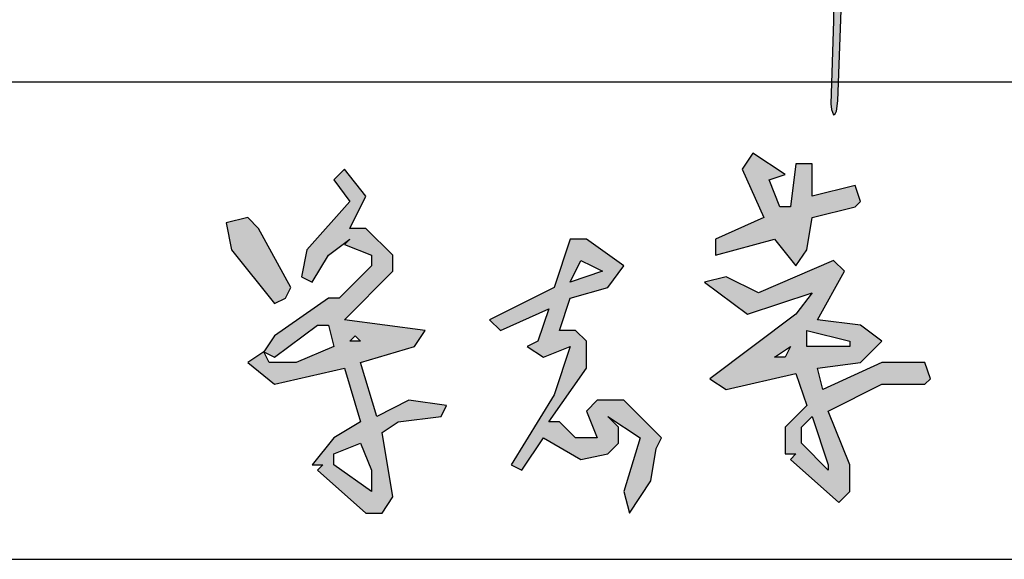
# Model space of a CAD drawing. Extents: x 881396 to 2188473, y 250936 to 1613514.
# Drawn here: x 1015356 to 1017005, y 499328 to 500232 of the extents above; entities that cross this region are included whole.
import ezdxf

# ---------------------------------------------------------------- set-up
doc = ezdxf.new("R2010")
doc.units = 0
doc.header["$LTSCALE"] = 1000
doc.header["$MEASUREMENT"] = 0
doc.layers.add('SHEET', color=7, linetype='Continuous')

# ---------------------------------------------------------------- blocks, each defined once
blk = doc.blocks.new('A$C0CC011C3')
at = {"layer": 'SHEET'}
for p, q in [((-11125.5, 14079.7), (-4181.5, 14079.7)), ((-11125.5, 13279.7), (-4181.5, 13279.7)), ((-11125.5, 13279.7), (-4181.5, 13279.7))]:
    blk.add_line(p, q, dxfattribs=at)
blk = doc.blocks.new('song')
h = blk.add_hatch(color=256)
h.paths.add_polyline_path([(621, 603), (603, 576), (639, 495), (558, 459), (558, 432), (657, 459), (693, 414), (711, 441), (720, 495), (792, 513), (801, 522), (792, 549), (720, 531), (720, 585), (693, 585), (684, 513), (666, 513), (648, 558), (675, 567)])
h.paths.add_polyline_path([(756, 423), (630, 369), (576, 396), (540, 387), (612, 333), (720, 369), (693, 333), (549, 225), (576, 207), (693, 234), (711, 180), (675, 144), (675, 99), (693, 99), (684, 90), (765, 18), (783, 36), (783, 81), (747, 171), (837, 216), (909, 216), (918, 225), (909, 252), (837, 252), (738, 207), (729, 243), (801, 252), (837, 288), (801, 315), (729, 324), (774, 405)])
h.paths.add_polyline_path([(711, 306), (783, 288), (783, 279), (711, 279)], flags=16)
h.paths.add_polyline_path([(684, 279), (675, 261), (657, 261)], flags=16)
h.paths.add_polyline_path([(720, 162), (747, 81), (747, 72), (702, 117), (702, 144)], flags=16)
at = {"linetype": 'Continuous'}
h = blk.add_hatch(dxfattribs=at)
h.set_pattern_fill('ANSI31', color=256, scale=900)
h.set_pattern_definition([(45, (-30041.3, -9623.8), (-1010.28, 1010.28), [])])
h.paths.add_polyline_path([(-162, 360), (-153, 378), (-207, 477), (-225, 495), (-261, 486), (-252, 441), (-180, 351)])
h.paths.add_polyline_path([(-45, 297), (-36, 288), (-54, 288)], flags=16)
h.paths.add_polyline_path([(-18, 72), (-18, 36), (-81, 81), (-81, 99), (-36, 117)], flags=16)
h.paths.add_polyline_path([(99, 162), (108, 180), (45, 189), (-9, 162), (-36, 252), (54, 279), (72, 306), (-63, 324), (18, 405), (18, 432), (-27, 477), (-54, 477), (-27, 531), (-63, 576), (-81, 558), (-54, 522), (-126, 441), (-135, 396), (-117, 387), (-90, 432), (-54, 459), (-63, 450), (-18, 432), (-18, 414), (-72, 360), (-90, 360), (-180, 297), (-198, 270), (-180, 261), (-108, 315), (-90, 315), (-81, 279), (-144, 252), (-189, 252), (-198, 270), (-225, 252), (-180, 216), (-63, 243), (-36, 153), (-81, 126), (-117, 81), (-99, 81), (-108, 72), (-27, 0), (0, 0), (18, 27), (0, 135), (27, 153)])
h = blk.add_hatch(color=256, dxfattribs=at)
h.dxf.hatch_style = 1
h.paths.add_polyline_path([(-18, 432), (-18, 414), (-72, 360), (-90, 360), (-180, 297), (-198, 270), (-180, 261), (-108, 315), (-90, 315), (-81, 279), (-144, 252), (-189, 252), (-198, 270), (-225, 252), (-180, 216), (-63, 243), (-36, 153), (-81, 126), (-117, 81), (-99, 81), (-108, 72), (-27, 0), (0, 0), (18, 27), (0, 135), (27, 153), (99, 162), (108, 180), (45, 189), (-9, 162), (-36, 252), (54, 279), (72, 306), (-63, 324), (18, 405), (18, 432), (-27, 477), (-54, 477), (-27, 531), (-63, 576), (-81, 558), (-54, 522), (-126, 441), (-135, 396), (-117, 387), (-90, 432), (-54, 459), (-63, 450)])
h.paths.add_polyline_path([(-45, 297), (-36, 288), (-54, 288)], flags=16)
h.paths.add_polyline_path([(-36, 117), (-18, 72), (-18, 36), (-81, 81), (-81, 99)], flags=16)
h.paths.add_polyline_path([(-207, 477), (-225, 495), (-261, 486), (-252, 441), (-180, 351), (-162, 360), (-153, 378)])
h = blk.add_hatch(color=256)
h.paths.add_polyline_path([(297, 306), (315, 360), (378, 378), (405, 414), (342, 459), (315, 459), (288, 378), (180, 324), (198, 306), (279, 342), (261, 288), (243, 279), (270, 261), (315, 279), (288, 198), (216, 81), (234, 72), (270, 126), (333, 90), (378, 99), (396, 117), (396, 144), (378, 162), (432, 126), (405, 36), (414, 0), (450, 54), (459, 108), (468, 126), (405, 189), (360, 189), (342, 171), (360, 126), (324, 126), (297, 153), (279, 153), (342, 243), (342, 288), (324, 306)])
h.paths.add_polyline_path([(315, 387), (333, 423), (351, 414), (369, 405)], flags=16)
for points in [[(792, 513), (801, 522), (792, 549), (720, 531), (720, 585), (693, 585), (684, 513), (666, 513), (648, 558), (675, 567), (621, 603), (603, 576), (639, 495), (558, 459), (558, 432), (657, 459), (693, 414), (711, 441), (720, 495), (792, 513)], [(99, 162), (108, 180), (45, 189), (-9, 162), (-36, 252), (54, 279), (72, 306), (-63, 324), (18, 405), (18, 432), (-27, 477), (-54, 477), (-27, 531), (-63, 576), (-81, 558), (-54, 522), (-126, 441), (-135, 396), (-117, 387), (-90, 432), (-54, 459), (-63, 450), (-18, 432), (-18, 414), (-72, 360), (-90, 360), (-180, 297), (-198, 270), (-180, 261), (-108, 315), (-90, 315), (-81, 279), (-144, 252), (-189, 252), (-198, 270), (-225, 252), (-180, 216), (-63, 243), (-36, 153), (-81, 126), (-117, 81), (-99, 81), (-108, 72), (-27, 0), (0, 0), (18, 27), (0, 135), (27, 153), (99, 162)], [(-162, 360), (-153, 378), (-207, 477), (-225, 495), (-261, 486), (-252, 441), (-180, 351), (-162, 360)], [(459, 108), (468, 126), (405, 189), (360, 189), (342, 171), (360, 126), (324, 126), (297, 153), (279, 153), (342, 243), (342, 288), (324, 306), (297, 306), (315, 360), (378, 378), (405, 414), (342, 459), (315, 459), (288, 378), (180, 324), (198, 306), (279, 342), (261, 288), (243, 279), (270, 261), (315, 279), (288, 198), (216, 81), (234, 72), (270, 126), (333, 90), (378, 99), (396, 117), (396, 144), (378, 162), (432, 126), (405, 36), (414, 0), (450, 54), (459, 108)], [(351, 414), (369, 405), (315, 387), (333, 423), (351, 414)], [(909, 216), (918, 225), (909, 252), (837, 252), (738, 207), (729, 243), (801, 252), (837, 288), (801, 315), (729, 324), (774, 405), (756, 423), (630, 369), (576, 396), (540, 387), (612, 333), (720, 369), (693, 333), (549, 225), (576, 207), (693, 234), (711, 180), (675, 144), (675, 99), (693, 99), (684, 90), (765, 18), (783, 36), (783, 81), (747, 171), (837, 216), (909, 216)], [(-45, 297), (-36, 288), (-54, 288), (-45, 297)], [(783, 288), (783, 279), (711, 279), (711, 306), (783, 288)], [(684, 279), (675, 261), (657, 261), (684, 279)], [(747, 81), (747, 72), (702, 117), (702, 144), (720, 162), (747, 81)], [(-18, 72), (-18, 36), (-81, 81), (-81, 99), (-36, 117), (-18, 72)]]:
    blk.add_lwpolyline(points, dxfattribs=at)

msp = doc.modelspace()

# ---------------------------------------------------------------- hatches: boundary and pattern name
at = {"lineweight": 30}
h = msp.add_hatch(color=256, dxfattribs=at)
h.dxf.hatch_style = 1
h.paths.add_polyline_path([(1016740, 500639.1), (1016739, 500587.6), (1016753.7, 500595.7), (1016767.9, 500602), (1016771.7, 500607.6), (1016774.8, 500612.2), (1016780.9, 500620.3), (1016789, 500630.4), (1016791.3, 500635.2), (1016793.6, 500640.4), (1016794.5, 500645.4), (1016794, 500650.5), (1016792.5, 500653.4), (1016787.7, 500654.5), (1016782.2, 500653.9), (1016768, 500650.5), (1016745.7, 500642.2)], flags=16)
h.paths.add_polyline_path([(1016710.8, 500678.9), (1016691.5, 500653.2), (1016689.3, 500649.4), (1016686.2, 500644.3), (1016684.3, 500639), (1016685, 500637.1), (1016686.7, 500635.4), (1016696.4, 500639.1), (1016711, 500645), (1016718.2, 500649.3), (1016720.8, 500651.1), (1016722, 500680.1), (1016721.5, 500681.6), (1016719.8, 500682.3), (1016717.1, 500682.3), (1016714.9, 500681.7), (1016712.3, 500680.9), (1016711.2, 500679.5)], flags=16)
h.paths.add_polyline_path([(1016714.4, 500907.7), (1016712.8, 500902.4), (1016713.5, 500893.6), (1016718, 500770.8), (1016710.4, 500771.1), (1016706.4, 500770), (1016702.1, 500768.8), (1016698.5, 500767.3), (1016691.5, 500765.8), (1016688.3, 500763.6), (1016687.5, 500762.3), (1016687.2, 500760.2), (1016687.3, 500757.5), (1016689.7, 500755.2), (1016693, 500755.2), (1016707, 500755.3), (1016715.9, 500753.7), (1016719.9, 500750.9), (1016721.1, 500747.8), (1016721.1, 500740.6), (1016719.9, 500729.8), (1016706.3, 500703), (1016669.8, 500651.4), (1016655.7, 500632.3), (1016640.3, 500620.9), (1016630.7, 500614.9), (1016627.3, 500611.6), (1016625.3, 500605.9), (1016625.6, 500601.6), (1016627.6, 500598.3), (1016634.7, 500598.3), (1016640, 500601.3), (1016720.6, 500633.9), (1016721.7, 500574.9), (1016584.5, 500491.9), (1016582.4, 500490.2), (1016579.9, 500488.1), (1016578.6, 500484.3), (1016576.9, 500477.2), (1016578.6, 500473.4), (1016584, 500472.8), (1016588.9, 500472.8), (1016595, 500473.6), (1016721.2, 500557), (1016719.1, 500229.6), (1016714.8, 500090.8), (1016715.6, 500081.5), (1016718.9, 500072.6), (1016721.9, 500074.1), (1016723.8, 500078.2), (1016726.4, 500096), (1016743.8, 500566.6), (1016757.6, 500574), (1016781.4, 500582), (1016807.3, 500590.4), (1016833.7, 500596.2), (1016866.5, 500604.2), (1016886.1, 500608.9), (1016902, 500608.9), (1016916.3, 500607.9), (1016932.1, 500603.1), (1016942.7, 500598.3), (1016949.1, 500588.8), (1016952.8, 500574.6), (1016951.7, 500557.6), (1016952.3, 500535.9), (1016949.7, 500506.8), (1016942.8, 500460.3), (1016921.1, 500380.9), (1016907.9, 500338.6), (1016896.3, 500306.9), (1016891, 500302.7), (1016887.3, 500299), (1016879.9, 500296.8), (1016874, 500294.7), (1016866.6, 500295.3), (1016859.2, 500295.3), (1016850.2, 500299), (1016838.1, 500307.4), (1016830.7, 500314.8), (1016815.3, 500338.6), (1016774.6, 500471.3), (1016770.4, 500485), (1016766.6, 500486.6), (1016764, 500482.9), (1016765.6, 500469.7), (1016790.5, 500377.7), (1016811.6, 500320.1), (1016821.1, 500304.2), (1016832.8, 500291), (1016844.9, 500284.7), (1016852.9, 500281.5), (1016864.5, 500277.3), (1016873.5, 500278.3), (1016886.7, 500279.4), (1016900, 500287.9), (1016916.9, 500314.3), (1016943.9, 500396.2), (1016969.8, 500509), (1016975.1, 500566.1), (1016974.6, 500581.4), (1016970.4, 500594.1), (1016962.4, 500607.3), (1016955.6, 500615.3), (1016942.9, 500623.7), (1016930.7, 500628), (1016910.6, 500633.2), (1016894.2, 500633.2), (1016870.9, 500628), (1016780.6, 500601.1), (1016789.5, 500610), (1016797.1, 500615.7), (1016803.3, 500626.7), (1016806.5, 500634), (1016808.9, 500644.3), (1016809.7, 500654.3), (1016808.1, 500661), (1016803.9, 500665.1), (1016796, 500667.2), (1016786.3, 500667.6), (1016775.9, 500667.2), (1016756.3, 500660.5), (1016740, 500655), (1016738.6, 500702.8), (1016740.5, 500718.3), (1016747.4, 500729.5), (1016749.7, 500744.9), (1016749, 500757), (1016744.4, 500766.5), (1016736.5, 500772.1), (1016736.4, 500895.7), (1016737.6, 500905.6), (1016735.9, 500910.2), (1016728.1, 500913.1), (1016722.7, 500912.3), (1016716.5, 500911)])
h.paths.add_polyline_path([(1016628, 500836), (1016502.1, 500594.5), (1016447.6, 500512.2), (1016440.6, 500505), (1016438.4, 500501.4), (1016439.5, 500497.6), (1016442.8, 500496.5), (1016450.2, 500498.9), (1016526.1, 500599.3), (1016531.5, 500599.8), (1016534.7, 500595.7), (1016537.1, 500587.4), (1016537.6, 500564.8), (1016535.5, 500515.2), (1016532.7, 500408.9), (1016537.6, 500369.7), (1016541.8, 500354.3), (1016546.7, 500344.5), (1016557.9, 500340.3), (1016564.9, 500341), (1016567.7, 500344.5), (1016567.7, 500352.2), (1016560.7, 500368.3), (1016553.7, 500392.1), (1016552.3, 500475.3), (1016556.4, 500585.4), (1016554, 500605.5), (1016550.5, 500610.3), (1016542.7, 500616.2), (1016538.3, 500620.6), (1016626.5, 500788.3), (1016638.2, 500806.3), (1016643.7, 500816.4), (1016645.3, 500820.3), (1016647.6, 500826.6), (1016647.6, 500829.7), (1016647.6, 500832.9), (1016645.3, 500836), (1016642.1, 500839.1), (1016635.9, 500839.9), (1016633, 500839.1), (1016629.9, 500837.7)])
h.paths.add_polyline_path([(1015653.8, 500498.8), (1015648.9, 500490.4), (1015646.4, 500484.7), (1015645.6, 500478.9), (1015645.6, 500473.1), (1015646.6, 500468.8), (1015650.3, 500465.7), (1015658, 500467.1), (1015664.3, 500472.3), (1015781.9, 500559.3), (1015787.2, 500560.6), (1015792.1, 500559.7), (1015795.4, 500550.4), (1015808.9, 500496.3), (1015822.7, 500457.6), (1015838.1, 500427.2), (1015856.4, 500402.6), (1015883.9, 500368.9), (1015915.6, 500338.9), (1015941, 500324.8), (1015949.6, 500321), (1015960.4, 500317.8), (1015965.1, 500318.9), (1015971.3, 500320.1), (1015976.8, 500324.2), (1015984.7, 500332.4), (1015989.4, 500344.7), (1015994.9, 500362), (1015987.4, 500467.5), (1015953.6, 500725.1), (1015922.4, 500810.1), (1015906.2, 500827.4), (1015894.7, 500837.5), (1015887.2, 500843.8), (1015883.6, 500845.8), (1015879, 500846.7), (1015874.4, 500846.4), (1015870.4, 500844.4), (1015868.1, 500840.2), (1015867.2, 500834.9), (1015866.8, 500827.4), (1015868.8, 500816.9), (1015875.6, 500791.1), (1015880.1, 500772.7), (1015881.9, 500759.1), (1015883.4, 500749.5), (1015885.6, 500744.3), (1015889.3, 500740.6), (1015891.9, 500739.4), (1015895, 500739.8), (1015896.4, 500741.8), (1015897.5, 500747.8), (1015891.5, 500804.1), (1015891.9, 500807.6), (1015894, 500810.5), (1015896, 500810.9), (1015900.4, 500811.4), (1015904.3, 500809.8), (1015909.2, 500803.4), (1015930.1, 500764.4), (1015945, 500725), (1015977.1, 500452.8), (1015977.5, 500409.4), (1015977.2, 500361.5), (1015976.7, 500357.4), (1015974.1, 500352.2), (1015972.8, 500350.6), (1015971.3, 500348.3), (1015968.7, 500347), (1015965.1, 500347.3), (1015959.6, 500347.5), (1015954.2, 500348.8), (1015945.9, 500351.9), (1015935.8, 500358.6), (1015910.1, 500377.2), (1015869.2, 500432.4), (1015841.8, 500493.5), (1015817.2, 500573.8), (1015818.8, 500578.7), (1015826.6, 500591.7), (1015827.6, 500593.4), (1015828.4, 500596.8), (1015827.8, 500602.9), (1015825.7, 500606.8), (1015823.1, 500609), (1015818.4, 500610.9), (1015812.5, 500611.5), (1015807, 500611.5), (1015804.6, 500611), (1015789.4, 500698.8), (1015790.1, 500702.1), (1015790.1, 500706.5), (1015789.9, 500711.1), (1015787, 500714.2), (1015783.2, 500716), (1015778.8, 500716.8), (1015775.7, 500716.5), (1015770.5, 500715.3), (1015766.4, 500711.9), (1015764.1, 500707), (1015763.3, 500704.2), (1015765.4, 500695.9), (1015788.3, 500600), (1015789.1, 500596.7), (1015789.1, 500593.6), (1015787.3, 500590.8), (1015783.2, 500585.9), (1015766.4, 500570.2), (1015701.9, 500523.7), (1015674.9, 500507.5), (1015661.7, 500502.1)])
h.paths.add_polyline_path([(1015677.4, 500790.4), (1015678.7, 500772), (1015639.6, 500656.2), (1015560.8, 500489.2), (1015455.9, 500311.7), (1015454.7, 500308.3), (1015454, 500304.8), (1015454.4, 500302), (1015455.8, 500300.5), (1015458, 500299.6), (1015460.8, 500301.5), (1015464.5, 500302.9), (1015563.2, 500464.2), (1015596.8, 500294.2), (1015600.2, 500288.3), (1015603.6, 500286.2), (1015608.2, 500287), (1015610.3, 500290.8), (1015610.8, 500298.4), (1015582.1, 500466), (1015584.6, 500476.6), (1015584.6, 500482.9), (1015583.3, 500488), (1015580.4, 500493), (1015658.5, 500656.6), (1015697, 500770.7), (1015697.4, 500788.8), (1015696.1, 500794.7), (1015694.4, 500797.3), (1015690.2, 500799), (1015685.6, 500798.5), (1015681.4, 500797.3), (1015679.8, 500796.2), (1015677.9, 500793.4)])
h.paths.add_polyline_path([(1016210.4, 500587.8), (1016311.9, 500619.4), (1016329.7, 500623.2), (1016337.7, 500624.8), (1016343.1, 500624.8), (1016349.8, 500621.9), (1016353.6, 500616.5), (1016357.1, 500605.4), (1016357.7, 500579.6), (1016360.6, 500466.1), (1016346.2, 500301.5), (1016344.9, 500290.5), (1016342.2, 500283.3), (1016340.7, 500280.3), (1016336.7, 500275.4), (1016333.4, 500275.2), (1016330.7, 500276.3), (1016325.6, 500279.8), (1016315.8, 500287.8), (1016284.4, 500331.6), (1016262.2, 500416.2), (1016228.2, 500562), (1016227.2, 500563.4), (1016225.7, 500563.5), (1016225.4, 500561.7), (1016225.7, 500558.7), (1016268.7, 500343.6), (1016276.8, 500319), (1016284.8, 500302.2), (1016292, 500287.1), (1016298.3, 500277.9), (1016305.9, 500268.4), (1016313.8, 500263.3), (1016321.6, 500258.5), (1016328.3, 500257.6), (1016332.2, 500257.8), (1016338.6, 500260.3), (1016351.2, 500268.2), (1016358.5, 500275.9), (1016363.3, 500296.2), (1016379.1, 500448.5), (1016378.6, 500586.6), (1016377.1, 500603), (1016376.6, 500613), (1016373.1, 500627.9), (1016367.6, 500636.9), (1016360.7, 500642.9), (1016353.2, 500643.8), (1016332.8, 500643.8), (1016298.9, 500635.9), (1016221.6, 500611.5), (1016218.1, 500612), (1016213.2, 500614.5), (1016210.2, 500622.4), (1016209.2, 500632.6), (1016224.1, 500761.5), (1016228.1, 500769), (1016231.1, 500775), (1016233.1, 500785.9), (1016230.1, 500797.9), (1016225.6, 500800.3), (1016222.9, 500802.2), (1016217.9, 500803.9), (1016211, 500803.9), (1016208.8, 500801.4), (1016205.2, 500797.5), (1016204.3, 500785.3), (1016182.2, 500599.1), (1016052.9, 500540.5), (1016044.5, 500534.3), (1016042, 500529.6), (1016040.5, 500520.7), (1016041.4, 500513.2), (1016043.6, 500506.8), (1016050.5, 500504.9), (1016058.8, 500505.1), (1016067.7, 500509), (1016168.8, 500572.1), (1016176.8, 500575.6), (1016169.5, 500455.9), (1016167.8, 500401), (1016168.7, 500392.6), (1016170.6, 500389.7), (1016173.2, 500387.9), (1016175, 500387.5), (1016177.2, 500388.3), (1016179, 500390.9), (1016194.5, 500574.8), (1016198.9, 500579.5), (1016205.4, 500584.5)])

# ---------------------------------------------------------------- linework, layer by layer
msp.add_lwpolyline([(1016721.2, 500557), (1016719.1, 500229.6), (1016714.8, 500090.8), (1016715.6, 500081.5), (1016718.9, 500072.6), (1016721.9, 500074.1), (1016723.8, 500078.2), (1016726.4, 500096), (1016743.8, 500566.6)], dxfattribs=at)

# ---------------------------------------------------------------- block references
for name, p in [('A$C0CC011C3', (1022477.6, 486048.1)), ('song', (1015963.2, 499405.2))]:
    msp.add_blockref(name, p)

doc.saveas('drawing.dxf')
